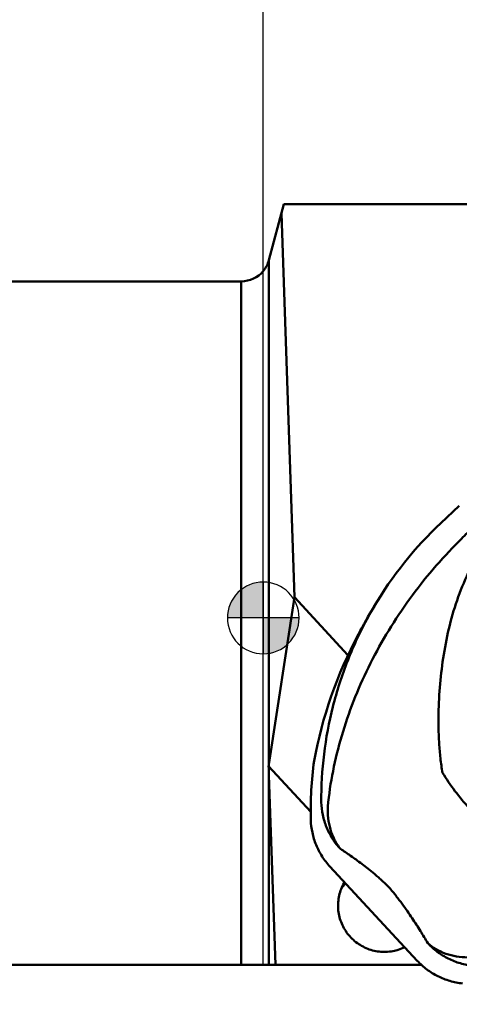
# Model space of a CAD drawing. Units: millimetres. Extents: x -112 to 78, y -35 to 61.
# Drawn here: x -7 to 5, y -11 to 17 of the extents above; entities that cross this region are included whole.
import ezdxf

# ---------------------------------------------------------------- set-up
doc = ezdxf.new("R2010")
doc.units = ezdxf.units.MM
for name, color, linetype, lineweight in [('1', 4, 'Continuous', 50), ('2', 7, 'Continuous', 25), ('nocut', 7, 'Continuous', 25), ('sk1', 4, 'Continuous', 50), ('sk2', 7, 'Continuous', 25)]:
    doc.layers.add(name, color=color, linetype=linetype, lineweight=lineweight)
doc.styles.add('simplex', font='txt.shx', dxfattribs={"height": 3.5})
doc.dimstyles.new('コピー - ISO-25', dxfattribs={"dimscale": 0, "dimtxt": 3.5, "dimasz": 3.5, "dimexe": 1.5, "dimexo": 0, "dimgap": 2.3, "dimtad": 1, "dimdec": 8, "dimdsep": 46, "dimtxsty": 'simplex', "dimcen": 0.09, "dimclrd": 256, "dimclre": 256, "dimclrt": 256, "dimadec": 0, "dimazin": 0, "dimtfac": 1, "dimtofl": 0, "dimtmove": 0, "dimatfit": 3, "dimfxl": 1, "dimtolj": 1, "dimlwd": -1, "dimlwe": -1, "dimarcsym": 0})

# ---------------------------------------------------------------- blocks, each defined once
blk = doc.blocks.new('zero block')
h = blk.add_hatch(color=7)
h.paths.add_polyline_path([(0, 1, 0.414214), (-1, 0), (0, 0)])
h.paths.add_polyline_path([(1, 0), (0, 0), (0, -1, 0.414214)])
at = {"color": 7, "ltscale": 0.2}
for p, q in [((0, -1), (0, 1)), ((-1, 0), (1, 0))]:
    blk.add_line(p, q, dxfattribs=at)
for start, end in [(90, 180), (0, 90), (180, 270), (270, 0)]:
    blk.add_arc((0, 0), 1, start, end, dxfattribs=at)
blk = doc.blocks.new('*D4')
at = {"layer": 'Defpoints', "color": 0}
for p in [(25.4, 42.364), (25.4, 15.732), (-88.9, 8.382)]:
    blk.add_point(p, dxfattribs=at)
at = {"layer": 'sk2'}
for p, q in [((-88.9, 8.382), (-88.9, 43.864)), ((25.4, 15.732), (25.4, 43.864)), ((-85.4, 42.364), (21.9, 42.364))]:
    blk.add_line(p, q, dxfattribs=at)
for points in [[(-85.4, 42.947), (-85.4, 41.781), (-88.9, 42.364)], [(21.9, 41.781), (21.9, 42.947), (25.4, 42.364)]]:
    blk.add_solid(points, dxfattribs=at)
at = {"layer": 'sk2', "insert": (-31.75, 46.414), "char_height": 3.5, "attachment_point": 5, "style": 'simplex'}
blk.add_mtext('\\A1;114.3 [4.500"]', dxfattribs=at)
blk = doc.blocks.new('*D5')
at = {"layer": '2'}
for p, q in [((0, 0), (0, 33.864)), ((25.4, 15.732), (25.4, 33.864)), ((0, 32.364), (-41.35, 32.364)), ((3.5, 32.364), (21.9, 32.364))]:
    blk.add_line(p, q, dxfattribs=at)
for points in [[(3.5, 32.947), (3.5, 31.781), (0, 32.364)], [(21.9, 31.781), (21.9, 32.947), (25.4, 32.364)]]:
    blk.add_solid(points, dxfattribs=at)
at = {"layer": 'Defpoints', "color": 0}
for p in [(25.4, 32.364), (25.4, 15.732), (0, 0)]:
    blk.add_point(p, dxfattribs=at)
at = {"layer": '2', "insert": (-22.425, 36.414), "char_height": 3.5, "attachment_point": 5, "style": 'simplex'}
blk.add_mtext('\\A1;25.4 [1.000"]', dxfattribs=at)
blk = doc.blocks.new('*D9')
at = {"layer": '2'}
for p, q in [((48.892, 15.732), (78.089, 15.732)), ((28.417, 4.473), (39.037, -35.162))]:
    blk.add_line(p, q, dxfattribs=at)
blk.add_arc((25.4, 15.732), 51.189, 288.9183, 356.0817, dxfattribs=at)
for points in [[(77.053, 12.214), (75.887, 12.253), (76.589, 15.732)], [(41.826, -32.135), (42.167, -33.251), (38.649, -33.714)]]:
    blk.add_solid(points, dxfattribs=at)
at = {"layer": 'Defpoints', "color": 0}
for p in [(-5.773, 15.732), (25.4, 15.732), (48.892, 15.732), (28.417, 4.473), (58.304, -23.482)]:
    blk.add_point(p, dxfattribs=at)
at = {"layer": '2', "insert": (62.798, -12.965), "char_height": 3.5, "attachment_point": 5, "rotation": 52.5, "style": 'simplex'}
blk.add_mtext('\\A1;75%%d', dxfattribs=at)

msp = doc.modelspace()

# ---------------------------------------------------------------- linework, layer by layer
at = {"layer": '1'}
for p, q in [((0.57609076, 11.53150241), (0.15887907, 9.97444718)), ((0.57609076, 11.53150241), (13.39480997, 11.53150241)), ((0.86780728, 0.57600404), (0.50613739, 11.27043287)), ((0.15887907, -4.08181795), (0.15887907, 9.97444718)), ((4.95129553, 2.63801161), (5.46928732, 3.11989761)), ((0.15887907, -4.08181795), (0.86780728, 0.57600404)), ((0.86780728, 0.57600404), (2.36362431, -1.03571363)), ((3.09920174, 0.32991177), (2.92078633, 0.02852528)), ((1.32380208, -5.39984952), (0.14998829, -4.13508492)), ((0.15887907, -9.66849759), (0.15887907, -4.37880418)), ((0.33776874, -9.66849759), (0.15887907, -4.37880418)), ((1.86141851, -6.93028236), (4.29646345, -9.55400229)), ((2.25593134, -7.38757204), (2.26754248, -7.36787581)), ((4.41167364, -9.66849759), (0, -9.66849759))]:
    msp.add_line(p, q, dxfattribs=at)
msp.add_lwpolyline([(3.08475359, 0.30542978), (3.17429877, 0.45480338), (3.27600115, 0.61797848), (3.38039628, 0.7788771), (3.48744108, 0.93746681), (3.59707974, 1.09369737), (3.70926333, 1.24753059), (3.82395853, 1.39894972), (3.94110828, 1.54790648), (4.06066396, 1.69436551), (4.18260863, 1.83832932), (4.30688427, 1.97975035), (4.43344431, 2.11859633), (4.56229488, 2.25489063), (4.69340371, 2.3886114), (4.82669433, 2.51969329), (4.95129542, 2.63801147)], dxfattribs=at)
msp.add_arc((-0.61386159, 10.18150241), 0.8, 320.114457768, 345, dxfattribs=at)
at = {"layer": '1', "extrusion": (0, 0, -1)}
for centre, major_axis, ratio, start_param, end_param in [((11.78203276, -4.63311735), (-7.17121725, -8.83508573), 0.8759426222, 1.0128164856, 1.3487425573), ((-0.61386159, -2.71372246), (0.45655141, -1.92303161), 0.3416131489, 5.5815333443, 5.6215025135), ((-0.61386159, -5.54115958), (0.06028019, -6.23189187), 0.1280069872, 4.4860421505, 4.526011321)]:
    msp.add_ellipse(centre, major_axis=major_axis, ratio=ratio, start_param=start_param, end_param=end_param, dxfattribs=at)
at = {"layer": '1'}
for points in [[(5.69325303, 2.37384347), (5.58441674, 2.26182334), (5.47522207, 2.15014904), (5.36549956, 2.03899682)], [(3.08475402, 0.30543057), (3.03037898, 0.21301049), (2.97740807, 0.11974989), (2.9258744, 0.02571587)], [(2.76514625, -0.24430162), (2.81555744, -0.15253697), (2.86745135, -0.06157143), (2.92078676, 0.02852503)], [(2.29920321, -7.40199373), (2.2579169, -7.44285354), (2.21936473, -7.4866728), (2.18410367, -7.53283275)]]:
    msp.add_open_spline(points, degree=3, dxfattribs=at)
for points, knots in [([(5.36549956, 2.03899682), (4.86957284, 1.53640582), (3.96261151, 0.4568192), (2.88840725, -1.34123891), (2.25693346, -2.94730414), (1.93181781, -4.26157122), (1.83263343, -4.92461011), (1.80105207, -5.2557135)], [0, 0, 0, 0, 0.2562654632, 0.5091410664, 0.7571747385, 0.8792825973, 1, 1, 1, 1]), ([(5.00240752, -4.31935233), (4.97681776, -4.18327922), (4.93735441, -3.90897244), (4.90282261, -3.49511789), (4.88718052, -3.08034031), (4.88754713, -2.52734196), (4.92404329, -1.83698177), (5.02468265, -1.01396635), (5.18897893, -0.20155943), (5.42661479, 0.59236543), (5.74799943, 1.35612749), (6.02349111, 1.83559059), (6.17655593, 2.06467726)], [0, 0, 0, 0, 0.0626863695, 0.125335364, 0.187955053, 0.2505503197, 0.3756583465, 0.5006841093, 0.6256247232, 0.7504798378, 0.8752610716, 1, 1, 1, 1]), ([(2.9258744, 0.02571587), (2.7100761, -0.36805344), (2.32869736, -1.18310694), (1.91561186, -2.46632626), (1.66706032, -3.79038274), (1.6151208, -4.68753103), (1.6182608, -5.13562169)], [0, 0, 0, 0, 0.2504666669, 0.5003638874, 0.7500482015, 1, 1, 1, 1]), ([(2.76514625, -0.24430162), (2.75527022, -0.2622792), (2.71768275, -0.3311307), (2.68076616, -0.40034623), (2.65367766, -0.451554)], [0, 0, 0, 0, 0.2614857169, 1, 1, 1, 1]), ([(1.32710938, -5.62744115), (1.31956205, -5.35255755), (1.32746459, -4.8021358), (1.38144631, -4.25430746), (1.41984071, -3.98223517)], [0, 0, 0, 0, 0.5001993405, 1, 1, 1, 1]), ([(6.66894219, -6.12274118), (6.5023874, -6.0013596), (6.18011028, -5.74046392), (5.59286357, -5.16312634), (5.21521214, -4.66873885), (5.00240752, -4.31935233)], [0, 0, 0, 0, 0.2504599946, 0.5028373756, 1, 1, 1, 1]), ([(1.61826094, -5.13562145), (1.62153833, -5.25497621), (1.64992338, -5.49389343), (1.75632742, -5.83867728), (1.92302319, -6.15946924), (2.0708725, -6.3504299), (2.15257014, -6.43845769)], [0, 0, 0, 0, 0.2492466342, 0.499018169, 0.7492969284, 1, 1, 1, 1]), ([(2.15257033, -6.4384579), (2.09042475, -6.35850222), (1.98034015, -6.18413429), (1.86547681, -5.89356245), (1.80223401, -5.58010306), (1.79570019, -5.36431509), (1.80105089, -5.25575688)], [0, 0, 0, 0, 0.2414025726, 0.4880777536, 0.7409020721, 1, 1, 1, 1]), ([(1.86141851, -6.93028236), (1.7797206, -6.84225425), (1.63187089, -6.65129283), (1.465175, -6.3304996), (1.3587709, -5.98571444), (1.33038678, -5.74679632), (1.32710938, -5.62744115)], [0, 0, 0, 0, 0.2507030997, 0.5009818355, 0.7507533449, 1, 1, 1, 1]), ([(4.58737056, -9.06259037), (4.52127274, -8.95021431), (4.41771153, -8.77902849), (4.27135136, -8.54803558), (4.15011747, -8.36318534), (4.01764616, -8.16888779), (3.89778565, -8.00085417), (3.7931219, -7.86015562), (3.7068978, -7.74809401), (3.61298868, -7.63129817), (3.51199093, -7.51334537), (3.4034623, -7.4049189), (3.29754227, -7.30627807), (3.19705172, -7.21701829), (3.07232152, -7.11031843), (2.92446935, -6.98965075), (2.7543726, -6.85793009), (2.5938653, -6.73925257), (2.39570042, -6.59878146), (2.24883027, -6.50050914), (2.15257029, -6.43845781)], [0, 0, 0, 0, 0.1079128638, 0.1655806203, 0.2263399718, 0.2908789477, 0.3602161656, 0.3971643357, 0.4360229511, 0.4772411891, 0.5212137663, 0.5644691257, 0.604131919, 0.6410134609, 0.6757110002, 0.7399902682, 0.7989539128, 0.8537675432, 0.9052040539, 1, 1, 1, 1]), ([(3.70234296, -9.26813872), (3.64159626, -9.28370644), (3.51752806, -9.30595195), (3.32857736, -9.31179361), (3.14050967, -9.29006304), (2.95742319, -9.24121977), (2.78324433, -9.1663201), (2.62172445, -9.06697628), (2.4763379, -8.94532624), (2.35021583, -8.80398554), (2.24607353, -8.64599554), (2.16615894, -8.47475373), (2.11219514, -8.29394715), (2.08535345, -8.10746787), (2.0862136, -7.91933823), (2.11477117, -7.73360208), (2.17038566, -7.55431284), (2.22477375, -7.4415393), (2.25593134, -7.38757204)], [0, 0, 0, 0, 0.0624818386, 0.125057629, 0.187716174, 0.250437212, 0.3131954528, 0.3759627579, 0.4387100723, 0.5014099413, 0.5640390451, 0.6265800449, 0.6890231205, 0.7513668274, 0.8136181856, 0.8757921865, 0.9379106792, 1, 1, 1, 1]), ([(3.94730077, -9.17783402), (3.88866427, -9.20657488), (3.80728721, -9.23895213), (3.7234689, -9.26272472), (3.70234296, -9.26813872)], [0, 0, 0, 0, 0.7496427457, 1, 1, 1, 1]), ([(4.58737055, -9.06259036), (4.66916758, -9.15072527), (4.84900365, -9.31273127), (5.15730691, -9.50367171), (5.49448897, -9.63685231), (5.73170205, -9.6842455), (5.85113894, -9.69714632)], [0, 0, 0, 0, 0.2500284328, 0.5001563453, 0.7502043909, 1, 1, 1, 1]), ([(4.58737066, -9.06259048), (4.65913295, -9.12676113), (4.8187768, -9.24218111), (5.09116343, -9.36739745), (5.39124788, -9.44372988), (5.60059113, -9.46041161), (5.70685026, -9.46058359)], [0, 0, 0, 0, 0.2380766233, 0.4833458017, 0.7372168058, 1, 1, 1, 1]), ([(5.56023232, -10.18855832), (5.44079143, -10.17565708), (5.20357103, -10.12826142), (4.86638293, -9.99507518), (4.55808513, -9.80413337), (4.3782554, -9.64213174), (4.29646345, -9.55400229)], [0, 0, 0, 0, 0.2498039173, 0.4998591523, 0.749987122, 1, 1, 1, 1])]:
    msp.add_open_spline(points, degree=3, knots=knots, dxfattribs=at)
at = {"layer": 'nocut'}
for p, q in [((0.57609076, 11.53150241), (0.15887907, 9.97444718)), ((0.57609076, 11.53150241), (12.79851705, 11.53150241)), ((0, -9.66849759), (0, 9.66849759)), ((4.41167364, -9.66849759), (0, -9.66849759))]:
    msp.add_line(p, q, dxfattribs=at)
msp.add_arc((-0.61386159, 10.18150241), 0.8, 320.114457768, 345, dxfattribs=at)
msp.add_open_spline([(5.56023232, -10.18855832), (5.44079143, -10.17565708), (5.20357103, -10.12826142), (4.86638293, -9.99507518), (4.60432071, -9.83276901), (4.46046205, -9.71326051), (4.41165332, -9.66849759)], degree=3, knots=[0, 0, 0, 0, 0.2498039173, 0.4998591523, 0.749987122, 0.8874927071, 0.8874927071, 0.8874927071, 0.8874927071], dxfattribs=at)
at = {"layer": 'sk1'}
for p, q in [((-87.9, 9.38150241), (-0.61386159, 9.38150241)), ((-0.61386159, 9.38150241), (-0.61386159, -9.66849759)), ((0, -9.66849759), (-87.9, -9.66849759))]:
    msp.add_line(p, q, dxfattribs=at)
msp.add_arc((-0.61386159, 10.18150241), 0.8, 270, 320.114457768, dxfattribs=at)

# ---------------------------------------------------------------- block references
at = {"rotation": 180}
msp.add_blockref('zero block', (0, 0), dxfattribs=at)

# ---------------------------------------------------------------- dimensions: what is measured, and where the dimension line sits
at = {"layer": '2'}
dim = msp.add_linear_dim(base=(25.4, 32.363918832), p1=(0, 0), p2=(25.4, 15.7315024112), dimstyle='コピー - ISO-25', override={"dimscale": 1}, dxfattribs=at)
dim.commit()
dim.dimension.update_dxf_attribs({"geometry": '*D5', "text_midpoint": (-22.425, 32.363918832), "dimtype": 160})
dim = msp.add_angular_dim_2l(base=(58.30387539, -23.4818093), line1=((28.41683846, 4.47250801), (25.4, 15.73150241)), line2=((48.89193469, 15.73150241), (-5.77252859, 15.73150241)), dimstyle='コピー - ISO-25', override={"dimscale": 1}, dxfattribs=at)
dim.commit()
dim.dimension.update_dxf_attribs({"geometry": '*D9', "text_midpoint": (62.79815518, -12.96511136)})
at = {"layer": 'sk2'}
dim = msp.add_linear_dim(base=(25.4, 42.363918832), p1=(-88.9, 8.3815024112), p2=(25.4, 15.7315024112), dimstyle='コピー - ISO-25', override={"dimscale": 1}, dxfattribs=at)
dim.commit()
dim.dimension.update_dxf_attribs({"geometry": '*D4', "text_midpoint": (-31.75, 46.413918832)})

doc.saveas('drawing.dxf')
